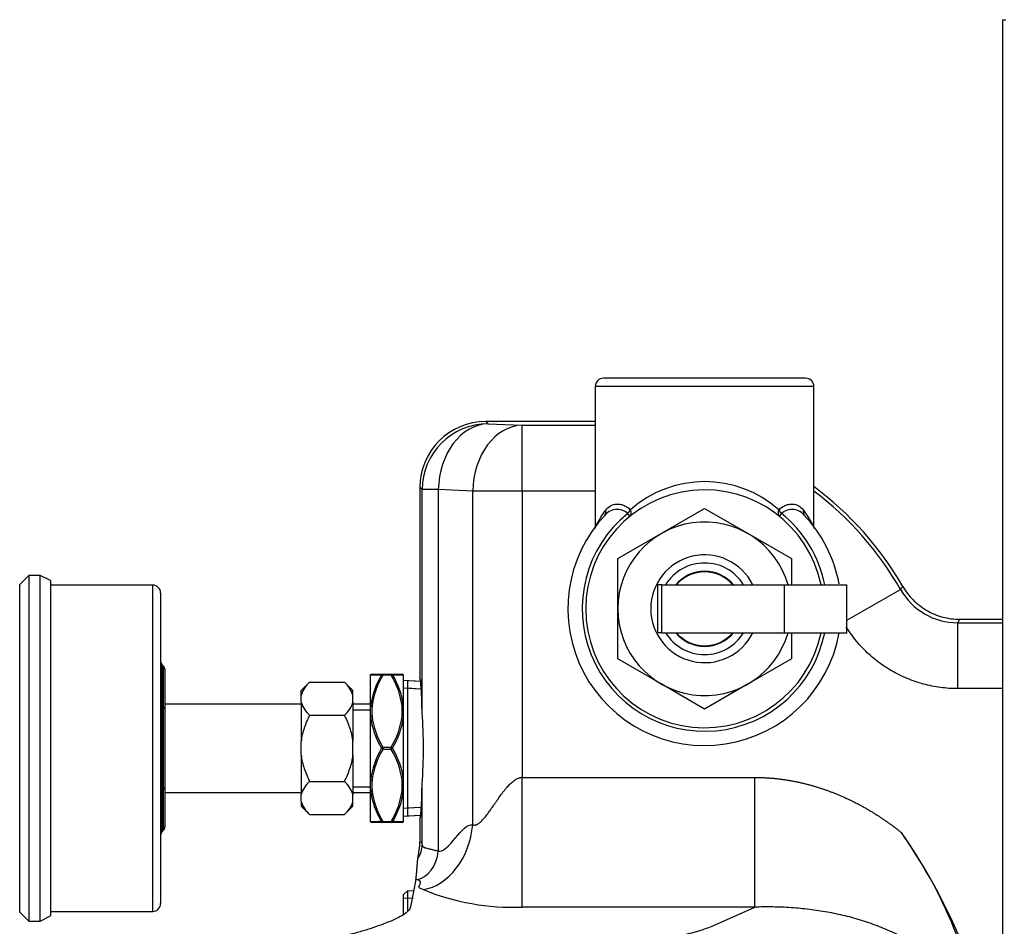
# Model space of a CAD drawing. Units: inches. Extents: x 5 to 272, y 6 to 44.
# Drawn here: x 206 to 213, y 35 to 42 of the extents above; entities that cross this region are included whole.
import ezdxf
from ezdxf.lldxf.tags import DXFTag

# ---------------------------------------------------------------- set-up
doc = ezdxf.new("R2010")
doc.units = ezdxf.units.IN
doc.header["$MEASUREMENT"] = 0
for name, color, linetype in [('BRS2400', 7, 'Continuous'), ('BRS2404', 7, 'Continuous'), ('CFN1262', 7, 'Continuous'), ('GTP2900', 7, 'Continuous'), ('JKE60120', 7, 'Continuous'), ('RLV2001', 7, 'Continuous'), ('WTR40002', 7, 'Continuous')]:
    doc.layers.add(name, color=color, linetype=linetype)
tags = doc.linetypes.add('HIDDEN2', pattern=[0.1875, 0.125, -0.0625]).pattern_tags.tags
tags[6:7] = [DXFTag(74, 4), DXFTag(75, 0), DXFTag(340, '0'), DXFTag(46, 0.0), DXFTag(50, 0.0), DXFTag(44, 0.0), DXFTag(45, 0.0)]
tags[4:5] = [DXFTag(74, 4), DXFTag(75, 0), DXFTag(340, '0'), DXFTag(46, 0.0), DXFTag(50, 0.0), DXFTag(44, 0.0), DXFTag(45, 0.0)]

# ---------------------------------------------------------------- blocks, each defined once
blk = doc.blocks.new('SE265')
at = {"layer": 'JKE60120', "color": 7, "linetype": 'Continuous'}
for p, q in [((213.4571, 9.344), (213.4571, 42.3753)), ((213.4571, 42.3753), (213.4805, 42.3753))]:
    blk.add_line(p, q, dxfattribs=at)
blk = doc.blocks.new('SE279')
at = {"layer": 'WTR40002', "color": 7, "linetype": 'Continuous'}
for start, end in [(6.94024, 34.91999), (314.7861, 353.05976)]:
    blk.add_arc((209.0327, 33.654), 4.4571, start, end, dxfattribs=at)
blk = doc.blocks.new('SE285')
at = {"layer": 'WTR40002', "color": 7, "linetype": 'Continuous'}
for p, q in [((210.3637, 39.3245), (209.5324, 39.3245)), ((209.5324, 39.3245), (209.5488, 39.3081)), ((209.5488, 39.3081), (209.8097, 39.2977)), ((209.8097, 39.2977), (210.3637, 39.2977)), ((209.8097, 38.798), (209.8097, 39.2977)), ((209.0327, 38.8248), (209.0327, 37.3841)), ((209.0491, 38.8084), (209.0327, 38.8248)), ((209.1721, 38.8084), (209.0491, 38.8084)), ((209.0491, 37.1156), (209.0491, 38.8084)), ((209.1721, 38.8084), (209.1721, 36.0647)), ((209.433, 38.798), (209.1721, 38.8084)), ((209.433, 36.2649), (209.433, 38.798)), ((209.8097, 38.798), (209.433, 38.798)), ((209.8097, 38.798), (209.8097, 36.6241)), ((210.3637, 38.798), (209.8097, 38.798)), ((212.2734, 37.8173), (212.681, 38.0498)), ((213.1306, 37.8245), (213.4571, 37.8245)), ((213.1151, 37.7977), (213.4571, 37.7977)), ((213.1151, 37.298), (213.1151, 37.7977)), ((213.4571, 37.298), (213.1151, 37.298)), ((209.0491, 36.112), (209.0491, 36.5744)), ((209.8097, 36.6241), (211.5759, 36.6241)), ((209.8097, 35.6393), (209.8097, 36.6241)), ((211.5759, 35.6393), (211.5759, 36.6241)), ((209.0327, 36.3059), (209.0327, 36.1316)), ((209.002, 35.8503), (208.9607, 35.6418)), ((209.0073, 35.8492), (209.002, 35.8503)), ((211.5759, 35.6393), (209.8097, 35.6393)), ((211.251, 35.494), (211.5759, 35.6393))]:
    blk.add_line(p, q, dxfattribs=at)
for centre, radius, start, end in [((210.5327, 36.8245), 2.5, 29.99664, 53.3875), ((210.5327, 36.8245), 2.4732, 29.69886, 52.9248), ((205.7848, 42.7912), 8.3689, 325.49029, 325.69399), ((213.1147, 38.2967), 0.499, 209.64927, 270.04959), ((202.8247, 43.775), 11.9005, 329.84949, 329.9986), ((205.2445, 37.0736), 3.8047, 0.6131, 3.93043), ((205.3378, 36.845), 3.7212, 355.83053, 4.16947), ((204.3711, 36.6451), 4.6785, 356.77345, 359.15063), ((209.844, 34.1686), 3.4976, 8.42099, 35.61523), ((209.743, 37.4583), 1.8203, 247.84045, 272.10214), ((210.697, 36.9833), 1.5891, 274.9516, 290.40493)]:
    blk.add_arc(centre, radius, start, end, dxfattribs=at)
for centre, major_axis, ratio, start_param, end_param in [((209.533, 38.8242), (0.354, -0.354), 0.998783, 2.356803, 3.926382), ((209.5488, 38.8084), (-0.3536, -0.3536), 0.998783, 3.9276, 5.497178), ((209.5488, 38.8084), (-0.02, -0.4996), 0.753096, 3.194664, 4.742507), ((209.8097, 38.798), (-0.02, -0.4996), 0.753096, 3.194664, 4.742507), ((209.0328, 36.845), (0, -0.5391), 0.034921, 2.096495, 3.145606), ((209.0328, 36.845), (0, 0.5391), 0.034921, 3.137579, 4.18669), ((209.0564, 36.2649), (-0.099, -0.4901), 0.746797, 0.264166, 1.72052), ((208.8617, 36.112), (0.1839, 0.0364), 0.984226, 5.496342, 6.084617), ((209.0073, 36.0647), (-0.0433, -0.2144), 0.746797, 0.264166, 1.72052)]:
    blk.add_ellipse(centre, major_axis=major_axis, ratio=ratio, start_param=start_param, end_param=end_param, dxfattribs=at)
for points, degree, knots in [([(212.6979, 38.0744), (212.7199, 38.0362), (212.7463, 38.0019), (212.7847, 37.9634), (212.7926, 37.956), (212.809, 37.9416), (212.8176, 37.9346), (212.8437, 37.9145), (212.8618, 37.9024), (212.8994, 37.8807), (212.9189, 37.871), (212.9593, 37.8543), (212.9803, 37.8472), (213.0435, 37.8302), (213.0866, 37.8245), (213.1306, 37.8245)], 3, [0, 0, 0, 0, 0.25, 0.25, 0.3125, 0.3125, 0.375, 0.375, 0.5, 0.5, 0.625, 0.625, 0.75, 0.75, 1, 1, 1, 1]), ([(213.1151, 37.298), (213.093, 37.298), (213.0708, 37.2987), (213.0269, 37.3017), (213.0051, 37.3038), (212.94, 37.3125), (212.8973, 37.321), (212.834, 37.3381), (212.8131, 37.3445), (212.7715, 37.3586), (212.7508, 37.3665), (212.6898, 37.3919), (212.6506, 37.4114), (212.5752, 37.4553), (212.539, 37.4796), (212.4869, 37.5198), (212.4698, 37.5339), (212.4367, 37.5631), (212.4208, 37.5782), (212.3533, 37.6463), (212.3076, 37.7039), (212.2682, 37.7667)], 3, [0, 0, 0, 0, 0.0625, 0.0625, 0.125, 0.125, 0.25, 0.25, 0.3125, 0.3125, 0.375, 0.375, 0.5, 0.5, 0.625, 0.625, 0.6875, 0.6875, 0.75, 0.75, 0.9608892, 0.9608892, 0.9608892, 0.9608892]), ([(209.0369, 37.3617), (209.0356, 37.365), (209.0346, 37.3685), (209.0331, 37.376), (209.0327, 37.3801), (209.0327, 37.3841)], 3, [0.7639357, 0.7639357, 0.7639357, 0.7639357, 0.875, 0.875, 1, 1, 1, 1]), ([(209.0372, 37.3642), (209.0371, 37.3642), (209.0378, 37.361), (209.0391, 37.3516), (209.0401, 37.3383), (209.0403, 37.3344)], 3, [0.4880128, 0.4880128, 0.4880128, 0.4880128, 0.6163485, 0.9041342, 1, 1, 1, 1]), ([(209.433, 36.2649), (209.4342, 36.2645), (209.4364, 36.2637), (209.4399, 36.2629), (209.4435, 36.2625), (209.4472, 36.2624), (209.451, 36.2628), (209.4548, 36.2635), (209.4588, 36.2646), (209.4628, 36.2661), (209.4669, 36.2679), (209.4765, 36.2731), (209.4925, 36.2852), (209.5136, 36.3067), (209.536, 36.3339), (209.559, 36.3646), (209.5828, 36.3985), (209.6068, 36.4333), (209.6311, 36.4683), (209.6563, 36.5031), (209.6813, 36.5351), (209.7067, 36.5644), (209.7314, 36.5884), (209.7527, 36.6046), (209.7686, 36.6135), (209.7791, 36.6182), (209.7895, 36.6216), (209.7997, 36.6237), (209.8064, 36.624), (209.8097, 36.6241)], 3, [0, 0, 0, 0, 0.009136, 0.018258, 0.027416, 0.036655, 0.046023, 0.055563, 0.065318, 0.075327, 0.085625, 0.096247, 0.148495, 0.210726, 0.273525, 0.347877, 0.422143, 0.49817, 0.574339, 0.649051, 0.725181, 0.788064, 0.851881, 0.90523, 0.926484, 0.946377, 0.965102, 0.982887, 1, 1, 1, 1]), ([(211.5759, 36.6241), (211.679, 36.6241), (211.7844, 36.6095), (211.8876, 36.5952), (211.9901, 36.5674), (212.1858, 36.5144), (212.3725, 36.4144), (212.4612, 36.3668), (212.5464, 36.3094), (212.6196, 36.26), (212.6873, 36.2054)], 2, [0, 0, 0, 0.17033, 0.17033, 0.340661, 0.340661, 0.681322, 0.681322, 0.851652, 0.851652, 1, 1, 1]), ([(209.0422, 36.3817), (209.042, 36.3777), (209.0409, 36.3562), (209.0388, 36.3371), (209.0374, 36.3268), (209.0371, 36.3258), (209.0371, 36.3258)], 3, [0, 0, 0, 0, 0.0575953, 0.3621517, 0.5319992, 0.5718323, 0.5718323, 0.5718323, 0.5718323]), ([(209.0327, 36.3059), (209.0327, 36.3099), (209.0331, 36.314), (209.0345, 36.321), (209.0354, 36.3241), (209.0365, 36.3271)], 3, [0, 0, 0, 0, 0.125, 0.125, 0.2222724, 0.2222724, 0.2222724, 0.2222724]), ([(209.017, 36.0096), (209.0196, 36.031), (209.0223, 36.0481), (209.0263, 36.0721), (209.0277, 36.0797), (209.0297, 36.0927), (209.0304, 36.0973), (209.0313, 36.1058), (209.0317, 36.1089), (209.0321, 36.1149), (209.0323, 36.1171), (209.0326, 36.1228), (209.0327, 36.1266), (209.0327, 36.1316)], 3, [0, 0, 0, 0, 0.5, 0.5, 0.75, 0.75, 0.875, 0.875, 0.9375, 0.9375, 0.96875, 0.96875, 1, 1, 1, 1]), ([(209.0327, 36.1316), (209.0346, 36.1328), (209.0364, 36.134), (209.0382, 36.1341), (209.0401, 36.1342), (209.0419, 36.1332), (209.0437, 36.1299), (209.0455, 36.1266), (209.0473, 36.121), (209.0491, 36.112)], 3, [0, 0, 0, 0, 0.333333, 0.333333, 0.333333, 0.666667, 0.666667, 0.666667, 1, 1, 1, 1]), ([(209.0491, 36.112), (209.0492, 36.1112), (209.0495, 36.1094), (209.0504, 36.1069), (209.0514, 36.1045), (209.0529, 36.1023), (209.0547, 36.1001), (209.0568, 36.098), (209.0598, 36.0958), (209.0641, 36.0933), (209.0717, 36.0899), (209.0836, 36.0863), (209.0985, 36.0827), (209.1117, 36.0797), (209.1228, 36.0772), (209.1344, 36.0745), (209.147, 36.0715), (209.1594, 36.0682), (209.168, 36.0658), (209.1721, 36.0647)], 3, [0, 0, 0, 0, 0.033096, 0.067242, 0.102445, 0.138714, 0.176056, 0.214478, 0.253985, 0.313951, 0.379663, 0.504689, 0.629128, 0.695519, 0.753065, 0.820267, 0.883812, 0.943716, 1, 1, 1, 1]), ([(209.002, 35.8503), (209.0029, 35.855), (209.004, 35.8632), (209.0049, 35.8704), (209.0058, 35.8807), (209.0067, 35.8896), (209.0077, 35.9014), (209.0085, 35.9109), (209.0095, 35.9241), (209.0099, 35.9287), (209.0105, 35.9358), (209.0109, 35.9416), (209.0114, 35.9475), (209.0124, 35.9612), (209.0132, 35.9705), (209.0142, 35.9829), (209.0151, 35.9917), (209.016, 36.0022), (209.017, 36.0096)], 2, [0, 0, 0, 0.125, 0.125, 0.25, 0.25, 0.375, 0.375, 0.5, 0.5, 0.5625, 0.5625, 0.625, 0.625, 0.75, 0.75, 0.875, 0.875, 1, 1, 1]), ([(208.9607, 35.6418), (208.9567, 35.6213), (208.9365, 35.6014), (208.8764, 35.5622), (208.8361, 35.5429), (208.7432, 35.5054), (208.6907, 35.4871), (208.6053, 35.4603), (208.5759, 35.4515), (208.5283, 35.4386), (208.512, 35.4343), (208.4846, 35.4283), (208.475, 35.4264), (208.453, 35.423), (208.4399, 35.4214), (208.4251, 35.4214)], 3, [0, 0, 0, 0, 0.25, 0.25, 0.5, 0.5, 0.75, 0.75, 0.875, 0.875, 0.9375, 0.9375, 0.96875, 0.96875, 1, 1, 1, 1]), ([(213.3038, 34.6808), (213.2991, 34.698), (213.2895, 34.7326), (213.2717, 34.7837), (213.2512, 34.8343), (213.2277, 34.8844), (213.1982, 34.9395), (213.1617, 34.9987), (213.1026, 35.0814), (213.0013, 35.1961), (212.8741, 35.3012), (212.7462, 35.3833), (212.6388, 35.4407), (212.5212, 35.4925), (212.393, 35.5377), (212.2608, 35.5745), (212.1262, 35.6027), (211.99, 35.6231), (211.8744, 35.634), (211.7819, 35.639), (211.7121, 35.641), (211.644, 35.6412), (211.598, 35.6399), (211.5759, 35.6393)], 3, [0, 0, 0, 0, 0.023819, 0.047879, 0.072241, 0.096966, 0.122111, 0.156444, 0.191126, 0.260512, 0.366841, 0.421639, 0.476785, 0.541743, 0.60763, 0.674448, 0.741002, 0.807042, 0.872514, 0.906042, 0.937207, 0.969788, 1, 1, 1, 1])]:
    blk.add_open_spline(points, degree=degree, knots=knots, dxfattribs=at)
for points in [[(209.1721, 36.0647), (209.2518, 36.0485), (209.3533, 36.281), (209.433, 36.2649)], [(209.0564, 35.7725), (208.9766, 35.7886), (209.087, 35.8331), (209.0073, 35.8492)]]:
    blk.add_open_spline(points, degree=3, dxfattribs=at)
blk = doc.blocks.new('SE293')
at = {"layer": 'BRS2400', "color": 7, "linetype": 'Continuous'}
for p, q in [((208.9387, 35.7635), (208.9077, 35.7345)), ((208.9077, 35.5868), (208.9077, 35.7345)), ((208.9387, 35.7635), (208.9387, 35.6142)), ((208.9843, 35.7607), (208.9387, 35.7635))]:
    blk.add_line(p, q, dxfattribs=at)
at = {"layer": 'BRS2400', "color": 7, "linetype": 'HIDDEN2'}
blk.add_line((208.9807, 35.7038), (208.9077, 35.7084), dxfattribs=at)
blk = doc.blocks.new('SE297')
at = {"layer": 'BRS2400', "color": 7, "linetype": 'Continuous'}
for p, q in [((208.9387, 37.3575), (208.9387, 36.3325)), ((209.0388, 37.3513), (208.9387, 37.3575)), ((208.9387, 36.3325), (209.0388, 36.3387))]:
    blk.add_line(p, q, dxfattribs=at)
at = {"layer": 'BRS2400', "color": 7, "linetype": 'HIDDEN2'}
for p, q in [((209.0353, 37.2944), (208.9387, 37.3004)), ((209.0353, 36.3956), (208.9387, 36.3896))]:
    blk.add_line(p, q, dxfattribs=at)
blk = doc.blocks.new('SE322')
at = {"layer": 'BRS2404', "color": 7, "linetype": 'Continuous'}
for p, q in [((208.6577, 37.4029), (208.6577, 37.4045)), ((208.6577, 37.1609), (208.6577, 37.4029)), ((208.6688, 37.4075), (208.7518, 37.4075)), ((208.7518, 37.4075), (208.8137, 37.4075)), ((208.7518, 37.3997), (208.7518, 37.4075)), ((208.8137, 37.3997), (208.7518, 37.3997)), ((208.8137, 37.4075), (208.8967, 37.4075)), ((208.8137, 37.4075), (208.8137, 37.3997)), ((208.9077, 37.1609), (208.9077, 37.4029)), ((209.0388, 37.3513), (208.9077, 37.3595)), ((208.6577, 37.087), (208.6577, 37.1609)), ((208.9077, 37.087), (208.9077, 37.1609)), ((208.6577, 36.603), (208.6577, 37.087)), ((208.9077, 36.603), (208.9077, 37.087)), ((208.7518, 36.8528), (208.8137, 36.8528)), ((208.7518, 36.8528), (208.7518, 36.8372)), ((208.8137, 36.8372), (208.8137, 36.8528)), ((208.8137, 36.8372), (208.7518, 36.8372)), ((208.6577, 36.5291), (208.6577, 36.603)), ((208.9077, 36.5291), (208.9077, 36.603)), ((208.6577, 36.2871), (208.6577, 36.5291)), ((208.9077, 36.2871), (208.9077, 36.5291)), ((208.9077, 36.3305), (209.0388, 36.3387)), ((208.7518, 36.2825), (208.6688, 36.2825)), ((208.7518, 36.2903), (208.8137, 36.2903)), ((208.7518, 36.2825), (208.7518, 36.2903)), ((208.8137, 36.2825), (208.7518, 36.2825)), ((208.8137, 36.2903), (208.8137, 36.2825)), ((208.8967, 36.2825), (208.8137, 36.2825))]:
    blk.add_line(p, q, dxfattribs=at)
at = {"layer": 'BRS2404', "color": 7, "linetype": 'HIDDEN2'}
for p, q in [((209.0353, 37.2944), (208.9077, 37.3024)), ((209.0353, 36.3956), (208.9077, 36.3876))]:
    blk.add_line(p, q, dxfattribs=at)
at = {"layer": 'BRS2404', "color": 7, "linetype": 'Continuous'}
for centre, radius, start, end in [((208.9868, 53.8843), 16.4847, 268.85628, 269.14482), ((209.2542, 37.0897), 0.6007, 148.7337, 173.19248), ((209.2328, 37.0982), 0.5677, 147.92528, 173.50556), ((208.3327, 37.0982), 0.5677, 6.4947, 32.07446), ((208.5718, 54.2801), 16.8806, 270.85856, 271.14034), ((208.3342, 37.0976), 0.577, 6.29802, 31.77581), ((209.0185, 37.1262), 0.3516, 174.09033, 185.90967), ((208.5469, 37.1262), 0.3516, 354.09033, 5.90967), ((209.2396, 37.1514), 0.5854, 186.30938, 211.55289), ((209.2328, 37.1543), 0.5677, 186.4947, 212.07446), ((208.3327, 37.1543), 0.5677, 327.92528, 353.50556), ((208.3023, 37.1594), 0.6097, 328.9573, 353.18043), ((209.2631, 36.5306), 0.6097, 148.9573, 173.18043), ((209.2328, 36.5357), 0.5677, 147.92528, 173.50556), ((208.3327, 36.5357), 0.5677, 6.4947, 32.07446), ((208.3258, 36.5386), 0.5854, 6.30938, 31.55289), ((209.0185, 36.5637), 0.3516, 174.09033, 185.90967), ((208.5469, 36.5637), 0.3516, 354.09033, 5.90967), ((209.2313, 36.5924), 0.577, 186.29802, 211.77581), ((209.2328, 36.5918), 0.5677, 186.4947, 212.07446), ((208.3327, 36.5918), 0.5677, 327.92528, 353.50556), ((208.3113, 36.6003), 0.6007, 328.7337, 353.19248), ((208.9937, 19.4099), 16.8806, 90.85856, 91.14034), ((208.5787, 19.8057), 16.4847, 88.85628, 89.14482)]:
    blk.add_arc(centre, radius, start, end, dxfattribs=at)
for centre, major_axis, ratio, start_param, end_param in [((208.6688, 37.3919), (0, 0.0156), 0.997108, 0, 0.788303), ((208.7518, 37.3919), (0, 0.0156), 0.894427, 0, 0.911738), ((208.7518, 37.3919), (-0.0135, 0.0078), 0.447214, 4.965069, 5.876808), ((208.8137, 37.3919), (0, -0.0156), 0.894427, 2.229854, 3.141593), ((208.8137, 37.3919), (0.0135, 0.0078), 0.447214, 0.406378, 1.318116), ((208.8967, 37.3919), (0, -0.0156), 0.997108, 2.35329, 3.141593), ((208.6688, 37.1546), (-0.0156, 0.0014), 0.498554, 4.75624, 5.544542), ((208.8967, 37.1546), (0.0156, 0.0014), 0.498554, 0.738643, 1.526946), ((208.6688, 37.0822), (0.0156, 0.0014), 0.498554, 1.526946, 2.315249), ((208.8967, 37.0822), (0.0156, -0.0014), 0.498554, 0.826344, 1.614647), ((208.7518, 36.845), (0.0135, 0.0078), 0.447214, 1.318116, 2.229854), ((208.8137, 36.845), (0.0135, -0.0078), 0.447214, 0.911738, 1.823477), ((208.7518, 36.845), (-0.0135, 0.0078), 0.447214, 0.911738, 1.823477), ((208.8137, 36.845), (-0.0135, -0.0078), 0.447214, 1.318116, 2.229854), ((208.6688, 36.6078), (-0.0156, 0.0014), 0.498554, 0.826344, 1.614647), ((208.8967, 36.6078), (-0.0156, -0.0014), 0.498554, 1.526946, 2.315249), ((208.6688, 36.5354), (-0.0156, -0.0014), 0.498554, 0.738643, 1.526946), ((208.8967, 36.5354), (0.0156, -0.0014), 0.498554, 4.75624, 5.544542), ((208.6688, 36.2981), (0, 0.0156), 0.997108, 2.35329, 3.141593), ((208.7518, 36.2981), (-0.0135, -0.0078), 0.447214, 0.406378, 1.318116), ((208.7518, 36.2981), (0, 0.0156), 0.894427, 2.229854, 3.141593), ((208.8137, 36.2981), (0.0135, -0.0078), 0.447214, 4.965069, 5.876808), ((208.8137, 36.2981), (0, -0.0156), 0.894427, 0, 0.911738), ((208.8967, 36.2981), (0, -0.0156), 0.997108, 0, 0.788303)]:
    blk.add_ellipse(centre, major_axis=major_axis, ratio=ratio, start_param=start_param, end_param=end_param, dxfattribs=at)
blk = doc.blocks.new('SE330')
at = {"layer": 'RLV2001', "color": 7, "linetype": 'Continuous'}
for start, end in [(128.89467, 348.70955), (11.29045, 51.10533)]:
    blk.add_arc((211.1937, 37.904), 0.9296, start, end, dxfattribs=at)
blk = doc.blocks.new('SE331')
at = {"layer": 'RLV2001', "color": 7, "linetype": 'Continuous'}
for start, end in [(31.58353, 148.41647), (211.58353, 328.41647)]:
    blk.add_arc((211.1937, 37.904), 0.3475, start, end, dxfattribs=at)
blk = doc.blocks.new('SE332')
at = {"layer": 'RLV2001', "color": 7, "linetype": 'Continuous'}
for start, end in [(39.68724, 140.31276), (219.68724, 320.31276)]:
    blk.add_arc((211.1937, 37.904), 0.285, start, end, dxfattribs=at)
blk = doc.blocks.new('SE333')
at = {"layer": 'RLV2001', "color": 7, "linetype": 'Continuous'}
for start, end in [(40.4543, 139.5457), (220.4543, 319.5457)]:
    blk.add_arc((211.1937, 37.904), 0.2805, start, end, dxfattribs=at)
blk = doc.blocks.new('SE334')
at = {"layer": 'RLV2001', "color": 7, "linetype": 'Continuous'}
for start, end in [(136.52031, 349.90181), (10.57102, 43.39642)]:
    blk.add_arc((211.1937, 37.904), 1.038, start, end, dxfattribs=at)
blk = doc.blocks.new('SE335')
at = {"layer": 'RLV2001', "color": 7, "linetype": 'Continuous'}
for p, q in [((211.9612, 39.654), (210.4262, 39.654)), ((212.0237, 39.5915), (210.3637, 39.5915)), ((210.3637, 39.5915), (210.3637, 38.5273)), ((212.0237, 38.5273), (212.0237, 39.5915)), ((210.8642, 38.4747), (211.1937, 38.6649)), ((211.1937, 38.6649), (211.5232, 38.4747)), ((210.6271, 38.6064), (210.61, 38.6275)), ((211.7774, 38.6275), (211.7604, 38.6064)), ((210.5347, 38.2845), (210.8642, 38.4747)), ((211.5232, 38.4747), (211.8527, 38.2845)), ((210.5347, 37.904), (210.5347, 38.2845)), ((211.8527, 38.2845), (211.8527, 38.0865)), ((210.8697, 38.086), (210.8367, 38.086)), ((210.8367, 38.086), (210.8367, 37.722)), ((210.8697, 37.722), (210.8697, 38.086)), ((210.8697, 38.086), (211.8009, 38.086)), ((211.8009, 37.722), (211.8009, 38.086)), ((211.8009, 38.086), (212.2734, 38.086)), ((212.2734, 37.722), (212.2734, 38.086)), ((210.5347, 37.5235), (210.5347, 37.904)), ((210.8697, 37.722), (210.8367, 37.722)), ((210.8697, 37.722), (211.8009, 37.722)), ((211.8009, 37.722), (212.2734, 37.722)), ((211.8527, 37.7199), (211.8527, 37.5235)), ((210.8642, 37.3333), (210.5347, 37.5235)), ((211.8527, 37.5235), (211.5232, 37.3333)), ((211.1937, 37.1431), (210.8642, 37.3333)), ((211.5232, 37.3333), (211.1937, 37.1431))]:
    blk.add_line(p, q, dxfattribs=at)
for centre, radius, start, end in [((210.4262, 39.5915), 0.0625, 90, 180), ((211.9612, 39.5915), 0.0625, 0, 90), ((211.1937, 38.0208), 0.8484, 48.38094, 131.61906), ((211.1937, 37.904), 0.9025, 11.63417, 348.36583), ((210.5298, 38.5361), 0.1217, 48.71486, 143.00483), ((211.8577, 38.5362), 0.1216, 36.97494, 131.30537), ((211.1937, 37.904), 0.659, 16.03211, 343.96789), ((211.1937, 37.904), 0.409, 26.42256, 333.57744)]:
    blk.add_arc(centre, radius, start, end, dxfattribs=at)
for centre, major_axis, ratio, start_param, end_param in [((210.3868, 38.6517), (-0.0487, 0.0392), 0.798542, 3.19206, 3.931006), ((210.5878, 38.6551), (-0.0424, -0.046), 0.562192, 1.487674, 2.049003), ((210.5878, 38.6551), (0.0392, -0.0486), 0.584113, 0, 1.130428), ((211.7996, 38.6551), (-0.0392, -0.0486), 0.584113, 5.152757, 6.283185), ((211.7996, 38.6551), (0.0424, -0.046), 0.562192, 4.234182, 4.795511), ((212.0006, 38.6517), (0.0487, 0.0392), 0.798542, 2.352179, 3.091126)]:
    blk.add_ellipse(centre, major_axis=major_axis, ratio=ratio, start_param=start_param, end_param=end_param, dxfattribs=at)
for points, knots in [([(210.3637, 38.5123), (210.3637, 38.5131), (210.3638, 38.5139), (210.3645, 38.5178), (210.3658, 38.5219), (210.3698, 38.5319), (210.3726, 38.538), (210.3827, 38.5585), (210.3919, 38.575), (210.4145, 38.6113), (210.4279, 38.6311), (210.4433, 38.6517)], [0.6032681, 0.6032681, 0.6032681, 0.6032681, 0.625, 0.625, 0.6875, 0.6875, 0.75, 0.75, 0.875, 0.875, 1, 1, 1, 1]), ([(210.4433, 38.6517), (210.4538, 38.6657), (210.4656, 38.6767), (210.486, 38.6887), (210.4933, 38.692), (210.5084, 38.6967), (210.5163, 38.6982), (210.5327, 38.6993), (210.5412, 38.6989), (210.5587, 38.6961), (210.5678, 38.6937), (210.5859, 38.6867), (210.595, 38.6821), (210.613, 38.6705), (210.6218, 38.6634), (210.6302, 38.6551)], [0, 0, 0, 0, 0.25, 0.25, 0.375, 0.375, 0.5, 0.5, 0.625, 0.625, 0.75, 0.75, 0.875, 0.875, 1, 1, 1, 1]), ([(211.7572, 38.6551), (211.7656, 38.6634), (211.7743, 38.6703), (211.792, 38.6819), (211.8011, 38.6865), (211.8193, 38.6936), (211.8283, 38.696), (211.8458, 38.6989), (211.8544, 38.6993), (211.8793, 38.6976), (211.8944, 38.6929), (211.9218, 38.6768), (211.9337, 38.6657), (211.9441, 38.6517)], [0, 0, 0, 0, 0.125, 0.125, 0.25, 0.25, 0.375, 0.375, 0.5, 0.5, 0.75, 0.75, 1, 1, 1, 1]), ([(211.9441, 38.6517), (211.9596, 38.631), (211.9731, 38.6112), (211.99, 38.5839), (211.9952, 38.5752), (212.0043, 38.5589), (212.0083, 38.5513), (212.0183, 38.5309), (212.0224, 38.5206), (212.0236, 38.5139), (212.0237, 38.513), (212.0237, 38.5123)], [0, 0, 0, 0, 0.125, 0.125, 0.1875, 0.1875, 0.25, 0.25, 0.375, 0.375, 0.3958072, 0.3958072, 0.3958072, 0.3958072])]:
    blk.add_open_spline(points, degree=3, knots=knots, dxfattribs=at)
blk = doc.blocks.new('SE365')
at = {"layer": 'GTP2900', "color": 7, "linetype": 'Continuous'}
for p, q in [((206.064, 38.1575), (205.994, 38.0875)), ((206.064, 38.1575), (206.064, 35.5325)), ((206.149, 38.1575), (206.064, 38.1575)), ((206.149, 35.5325), (206.149, 38.1575)), ((206.229, 38.1175), (206.149, 38.1575)), ((205.994, 35.6025), (205.994, 38.0875)), ((206.229, 38.1175), (206.229, 35.5725)), ((207.004, 38.0835), (206.229, 38.0835)), ((207.004, 35.6065), (207.004, 38.0835)), ((207.064, 38.0235), (207.064, 35.6665)), ((207.0731, 37.4823), (207.0731, 37.1637)), ((207.0861, 37.4672), (207.0731, 37.4823)), ((207.0861, 37.1561), (207.0861, 37.4672)), ((207.0952, 37.4419), (207.0952, 37.1434)), ((208.1946, 37.3473), (208.1304, 37.2831)), ((208.1946, 37.3473), (208.46, 37.3473)), ((208.5242, 37.2831), (208.46, 37.3473)), ((208.1304, 37.2477), (208.1304, 37.2831)), ((208.1304, 37.1957), (208.1304, 37.2477)), ((208.5242, 37.2477), (208.5242, 37.2831)), ((208.5242, 37.1957), (208.5242, 37.2477)), ((207.0731, 37.1637), (207.0861, 37.1561)), ((207.0731, 37.1637), (207.0731, 36.5263)), ((207.0861, 36.5339), (207.0861, 37.1561)), ((208.1304, 37.18), (207.0952, 37.18)), ((208.1304, 37.1957), (208.1304, 36.897)), ((208.5242, 37.1957), (208.5242, 36.897)), ((208.6577, 37.181), (208.5242, 37.1806)), ((207.0952, 37.1434), (207.0952, 36.5466)), ((208.1946, 37.0961), (208.46, 37.0961)), ((208.1304, 36.793), (208.1304, 36.897)), ((208.5242, 36.793), (208.5242, 36.897)), ((208.1304, 36.793), (208.1304, 36.4943)), ((208.5242, 36.793), (208.5242, 36.4943)), ((208.1946, 36.5939), (208.46, 36.5939)), ((207.0731, 36.5263), (207.0861, 36.5339)), ((207.0731, 36.5263), (207.0731, 36.2077)), ((207.0861, 36.2228), (207.0861, 36.5339)), ((207.0952, 36.5466), (207.0952, 36.2481)), ((207.0952, 36.51), (208.1304, 36.51)), ((208.1304, 36.4423), (208.1304, 36.4943)), ((208.5242, 36.5094), (208.6577, 36.509)), ((208.5242, 36.4423), (208.5242, 36.4943)), ((208.1304, 36.4423), (208.1304, 36.4069)), ((208.1304, 36.4069), (208.1946, 36.3427)), ((208.46, 36.3427), (208.5242, 36.4069)), ((208.5242, 36.4069), (208.5242, 36.4423)), ((208.1946, 36.3427), (208.46, 36.3427)), ((207.0731, 36.2077), (207.0861, 36.2228)), ((205.994, 35.6025), (206.064, 35.5325)), ((206.229, 35.6065), (207.004, 35.6065)), ((206.064, 35.5325), (206.149, 35.5325)), ((206.149, 35.5325), (206.229, 35.5725))]:
    blk.add_line(p, q, dxfattribs=at)
at = {"layer": 'GTP2900', "color": 7, "linetype": 'HIDDEN2'}
for p, q in [((208.5242, 37.1362), (208.6579, 37.1366)), ((208.5242, 36.5538), (208.6579, 36.5534))]:
    blk.add_line(p, q, dxfattribs=at)
at = {"layer": 'GTP2900', "color": 7, "linetype": 'Continuous'}
for centre, radius, start, end in [((207.004, 38.0235), 0.06, 0, 90), ((208.3357, 37.1858), 0.2144, 131.15297, 163.22105), ((208.3057, 37.1773), 0.2295, 17.85879, 47.76719), ((208.3489, 37.2661), 0.2295, 197.85879, 227.76719), ((208.3189, 37.2576), 0.2144, 311.15297, 343.22105), ((208.3357, 36.4324), 0.2144, 131.15297, 163.22105), ((208.3057, 36.4239), 0.2295, 17.85879, 47.76719), ((208.3489, 36.5127), 0.2295, 197.85879, 227.76719), ((208.3189, 36.5042), 0.2144, 311.15297, 343.22105), ((207.004, 35.6665), 0.06, 270, 0)]:
    blk.add_arc(centre, radius, start, end, dxfattribs=at)
for centre, major_axis, ratio, start_param, end_param in [((207.095, 37.5076), (0, -0.0358), 0.866025, 4.712389, 5.497787), ((207.0642, 37.4419), (0, -0.0358), 0.866025, 1.570796, 2.356194), ((207.095, 37.1763), (-0.031, 0), 0.57735, 0, 0.785398), ((207.0642, 37.1434), (0.031, 0), 0.57735, 0, 0.785398), ((207.095, 36.5137), (0.031, 0), 0.57735, 2.356194, 3.141593), ((207.0642, 36.5466), (-0.031, 0), 0.57735, 2.356194, 3.141593), ((207.095, 36.1824), (0, -0.0358), 0.866025, 3.926991, 4.712389), ((207.0642, 36.2481), (0, -0.0358), 0.866025, 0.785398, 1.570796)]:
    blk.add_ellipse(centre, major_axis=major_axis, ratio=ratio, start_param=start_param, end_param=end_param, dxfattribs=at)
for points, knots in [([(208.1946, 37.0961), (208.1868, 37.0805), (208.1793, 37.0645), (208.1657, 37.0322), (208.1594, 37.0159), (208.1483, 36.9828), (208.1435, 36.966), (208.1356, 36.9319), (208.1325, 36.9145), (208.1304, 36.897)], [0, 0, 0, 0, 0.25, 0.25, 0.5, 0.5, 0.75, 0.75, 1, 1, 1, 1]), ([(208.5242, 36.897), (208.5222, 36.9143), (208.5191, 36.9315), (208.5112, 36.9658), (208.5063, 36.9829), (208.4895, 37.0328), (208.4757, 37.0649), (208.46, 37.0961)], [0, 0, 0, 0, 0.25, 0.25, 0.5, 0.5, 1, 1, 1, 1]), ([(208.1304, 36.793), (208.1325, 36.7757), (208.1355, 36.7585), (208.1435, 36.7242), (208.1484, 36.7071), (208.1651, 36.6572), (208.179, 36.6251), (208.1946, 36.5939)], [0, 0, 0, 0, 0.25, 0.25, 0.5, 0.5, 1, 1, 1, 1]), ([(208.46, 36.5939), (208.4679, 36.6095), (208.4753, 36.6255), (208.489, 36.6578), (208.4952, 36.6741), (208.5063, 36.7072), (208.5111, 36.724), (208.519, 36.7581), (208.5221, 36.7755), (208.5242, 36.793)], [0, 0, 0, 0, 0.25, 0.25, 0.5, 0.5, 0.75, 0.75, 1, 1, 1, 1])]:
    blk.add_open_spline(points, degree=3, knots=knots, dxfattribs=at)

msp = doc.modelspace()

# ---------------------------------------------------------------- block references
at = {"layer": 'CFN1262'}
for name in ['SE265', 'SE335', 'SE285', 'SE334', 'SE330', 'SE331', 'SE365', 'SE332', 'SE333', 'SE322', 'SE297', 'SE279', 'SE293']:
    msp.add_blockref(name, (0, 0), dxfattribs=at)

doc.saveas('drawing.dxf')
